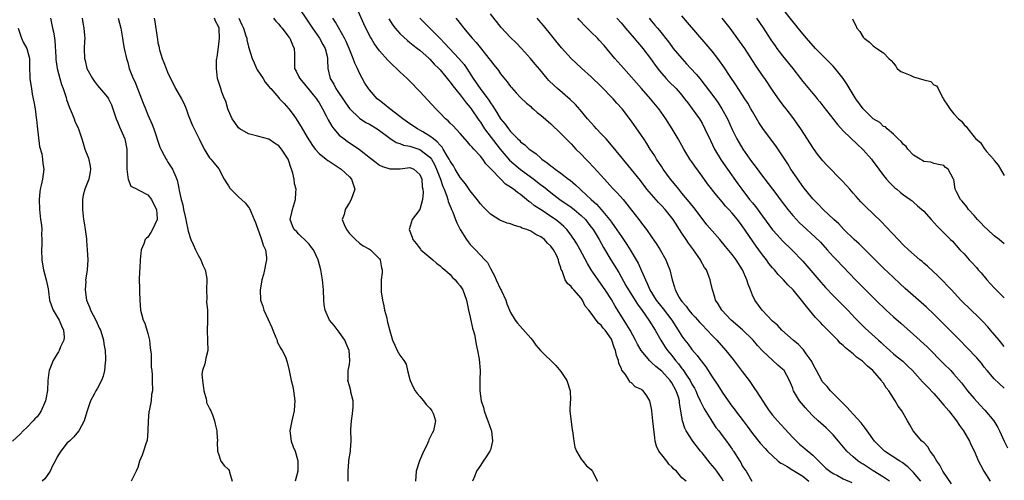
# Model space of a CAD drawing. Units: inches. Extents: x 2619000 to 2622000, y 1494000 to 1497000.
# Drawn here: x 2620272 to 2620467, y 1495133 to 1495225 of the extents above; entities that cross this region are included whole.
import ezdxf

# ---------------------------------------------------------------- set-up
doc = ezdxf.new("R2010")
doc.units = ezdxf.units.IN
doc.header["$MEASUREMENT"] = 0
doc.layers.add('LD26191494_2ft', color=175, linetype='Continuous')

msp = doc.modelspace()

# ---------------------------------------------------------------- linework, layer by layer
at = {"layer": 'LD26191494_2ft'}
for points, elevation in [([(2620327, 1495227.07), (2620328.6, 1495224.6), (2620329.69, 1495223), (2620331.09, 1495221), (2620331.74, 1495219.74), (2620332.18, 1495219), (2620332.58, 1495217.42), (2620332.66, 1495217), (2620332.65, 1495216.65), (2620332.73, 1495215), (2620333.18, 1495213), (2620333.9, 1495211.9), (2620334.33, 1495211), (2620336.2, 1495208.2), (2620337.03, 1495207.03), (2620339, 1495205.15), (2620340.3, 1495204.3), (2620341, 1495203.93), (2620342.5, 1495203), (2620343, 1495202.67), (2620345, 1495201.18), (2620346.31, 1495200.31), (2620347, 1495200.1), (2620347.77, 1495199.77), (2620349, 1495199.58), (2620349.42, 1495199.42), (2620351, 1495198.94), (2620353, 1495197.37), (2620353.29, 1495197), (2620353.91, 1495195.91), (2620354.32, 1495195), (2620355.06, 1495193), (2620355.55, 1495191.55), (2620355.81, 1495191), (2620356.35, 1495189.65), (2620356.55, 1495189), (2620356.61, 1495188.61), (2620357.18, 1495187.18), (2620357.28, 1495187), (2620357.53, 1495186.47), (2620358.08, 1495185), (2620358.31, 1495184.31), (2620359.02, 1495183.02), (2620360.23, 1495181), (2620360.56, 1495180.56), (2620361, 1495180.04), (2620361.51, 1495179.51), (2620362.04, 1495179), (2620363.92, 1495177), (2620364.43, 1495176.43), (2620365, 1495175.29), (2620365.12, 1495175.12), (2620365.16, 1495175), (2620365.83, 1495173.83), (2620366.16, 1495173), (2620367, 1495171.19), (2620367.2, 1495170.8), (2620368.04, 1495169), (2620368.25, 1495168.25), (2620369, 1495166.54), (2620369.88, 1495165), (2620370.38, 1495164.38), (2620373, 1495161.43), (2620373.33, 1495161), (2620374.01, 1495160.01), (2620374.97, 1495158.97), (2620378.01, 1495156.01), (2620379, 1495154.79), (2620380.16, 1495153), (2620380.83, 1495151), (2620380.88, 1495149.12), (2620380.87, 1495149), (2620380.82, 1495148.82), (2620380.73, 1495147), (2620381.25, 1495143.25), (2620381.31, 1495143), (2620381.48, 1495141.48), (2620381.58, 1495141), (2620381.77, 1495139.77), (2620382.08, 1495139), (2620383, 1495137.4), (2620383.34, 1495137), (2620384.08, 1495136.08), (2620385, 1495135.35), (2620385.16, 1495135.16), (2620385.26, 1495135), (2620385.48, 1495134.52), (2620386.22, 1495133)], 8222), ([(2620411.29, 1495133), (2620411, 1495133.46), (2620409.94, 1495135), (2620409.57, 1495135.57), (2620408.62, 1495136.62), (2620407, 1495138.66), (2620406.69, 1495139), (2620405.18, 1495141), (2620403.87, 1495143), (2620403.58, 1495143.58), (2620403.1, 1495145), (2620402.54, 1495148.54), (2620402.5, 1495149), (2620402.3, 1495149.7), (2620401.87, 1495151), (2620401, 1495152.57), (2620400.7, 1495153), (2620399, 1495154.86), (2620397.82, 1495155.82), (2620397, 1495156.61), (2620396.77, 1495156.77), (2620396.55, 1495157), (2620395, 1495158.89), (2620394.93, 1495159), (2620394.21, 1495160.21), (2620393.82, 1495161), (2620392.73, 1495163), (2620392.09, 1495164.09), (2620390.53, 1495166.53), (2620389.76, 1495167.76), (2620389, 1495169.08), (2620387.78, 1495171), (2620387, 1495172.18), (2620386.38, 1495173), (2620385.01, 1495175.01), (2620384.24, 1495176.24), (2620382.78, 1495179), (2620382.14, 1495180.14), (2620381.62, 1495181), (2620381.38, 1495181.38), (2620381, 1495181.9), (2620380.16, 1495183), (2620379.59, 1495183.59), (2620378.53, 1495184.53), (2620377.9, 1495185), (2620377, 1495185.61), (2620375.24, 1495186.76), (2620373.72, 1495187.72), (2620373, 1495188.37), (2620372.61, 1495188.61), (2620372.15, 1495189), (2620371, 1495189.94), (2620370.34, 1495190.34), (2620369.6, 1495191), (2620369.23, 1495191.23), (2620369, 1495191.44), (2620368.02, 1495192.02), (2620367.08, 1495193), (2620365.05, 1495195.05), (2620365, 1495195.13), (2620364.08, 1495196.08), (2620363.46, 1495197), (2620363, 1495197.59), (2620361.72, 1495199), (2620361.35, 1495199.35), (2620361, 1495199.8), (2620360.42, 1495200.42), (2620359, 1495202.06), (2620357.58, 1495203.58), (2620357, 1495204.16), (2620356.59, 1495204.59), (2620356.1, 1495205), (2620355, 1495206.14), (2620354.13, 1495207), (2620351, 1495210.4), (2620349, 1495212.47), (2620348.72, 1495212.72), (2620348.46, 1495213), (2620347, 1495214.36), (2620346.33, 1495215), (2620345.63, 1495215.63), (2620344.64, 1495216.64), (2620343, 1495218.54), (2620341.95, 1495219.95), (2620341.34, 1495221), (2620341.2, 1495221.2), (2620340.3, 1495223), (2620339.88, 1495223.88), (2620338.04, 1495228.03)], 8218), ([(2620467, 1495180.17), (2620466, 1495181), (2620465, 1495181.76), (2620463.65, 1495183), (2620463, 1495183.61), (2620462.33, 1495184.33), (2620461.7, 1495185), (2620461, 1495185.81), (2620459.92, 1495187), (2620459.54, 1495187.54), (2620458.65, 1495188.65), (2620458.3, 1495189), (2620457.48, 1495190.52), (2620457.25, 1495191), (2620456.95, 1495192.95), (2620456.91, 1495193), (2620455.85, 1495195), (2620455.32, 1495195.32), (2620455, 1495195.71), (2620453.96, 1495195.96), (2620453, 1495196.16), (2620452.42, 1495196.42), (2620451, 1495196.55), (2620450.75, 1495196.75), (2620450.32, 1495197), (2620449, 1495197.79), (2620447.86, 1495199), (2620447.49, 1495199.49), (2620447, 1495199.91), (2620446.53, 1495200.53), (2620445.96, 1495201), (2620445, 1495201.96), (2620443.72, 1495203), (2620443.42, 1495203.42), (2620443, 1495203.5), (2620442.26, 1495204.26), (2620441, 1495204.97), (2620439, 1495206.97), (2620437.56, 1495209), (2620437, 1495209.86), (2620435.79, 1495211.79), (2620434.99, 1495212.99), (2620433.42, 1495215), (2620433, 1495215.47), (2620429.53, 1495219), (2620427.74, 1495221), (2620427, 1495221.87), (2620426.08, 1495223), (2620425.6, 1495223.6), (2620425, 1495224.33), (2620423, 1495226.93)], 8194), ([(2620277.65, 1495225), (2620278.05, 1495223), (2620278.26, 1495222.26), (2620278.44, 1495221), (2620278.54, 1495220.54), (2620278.72, 1495217.28), (2620278.76, 1495216.76), (2620279.02, 1495215), (2620279.53, 1495213), (2620279.84, 1495211.84), (2620280.18, 1495211), (2620280.78, 1495209.22), (2620280.87, 1495208.87), (2620281.38, 1495207.38), (2620281.99, 1495206.01), (2620282.38, 1495205), (2620282.52, 1495204.52), (2620283.14, 1495203.14), (2620283.22, 1495203), (2620283.87, 1495201), (2620284.17, 1495200.17), (2620284.49, 1495199), (2620285.19, 1495197.19), (2620285.57, 1495195.57), (2620285.63, 1495195), (2620285.53, 1495194.47), (2620285.31, 1495193), (2620284.52, 1495191), (2620284.18, 1495189.82), (2620284.04, 1495189), (2620284.06, 1495188.06), (2620284.03, 1495187), (2620284.25, 1495185), (2620284.34, 1495184.34), (2620284.56, 1495183), (2620284.81, 1495181.19), (2620284.82, 1495180.82), (2620284.98, 1495179), (2620285.06, 1495177), (2620284.94, 1495175), (2620284.67, 1495173.33), (2620284.65, 1495173), (2620284.66, 1495172.66), (2620284.53, 1495171), (2620284.82, 1495169), (2620285.47, 1495167.47), (2620285.64, 1495167), (2620286.67, 1495165), (2620287.38, 1495163.38), (2620287.57, 1495163), (2620287.86, 1495162.14), (2620288.19, 1495161), (2620288.29, 1495160.29), (2620288.51, 1495159), (2620288.62, 1495157.38), (2620288.61, 1495157), (2620288.54, 1495156.54), (2620288.42, 1495155), (2620288.12, 1495153.88), (2620287.78, 1495153), (2620287, 1495151.51), (2620286.7, 1495151), (2620286.33, 1495150.33), (2620285.63, 1495149), (2620284.94, 1495147), (2620284.51, 1495145.48), (2620284.33, 1495145), (2620283.27, 1495143), (2620282.23, 1495141.77), (2620281.43, 1495141), (2620281, 1495140.64), (2620279.75, 1495139), (2620279, 1495137.83), (2620278.59, 1495137), (2620278.1, 1495136.1), (2620277.58, 1495135), (2620277, 1495134.12), (2620276.53, 1495133.47), (2620276.01, 1495133)], 8236), ([(2620283.96, 1495225), (2620284.1, 1495224.1), (2620284.31, 1495223), (2620284.44, 1495221.56), (2620284.46, 1495221), (2620284.41, 1495220.41), (2620284.38, 1495219), (2620284.42, 1495217), (2620284.56, 1495216.56), (2620284.91, 1495215), (2620285.99, 1495213), (2620286.4, 1495212.4), (2620287, 1495211.62), (2620289, 1495209.28), (2620289.19, 1495209), (2620289.78, 1495207.78), (2620290.08, 1495207), (2620290.58, 1495205.42), (2620290.73, 1495205), (2620291, 1495204.4), (2620291.4, 1495203.4), (2620292.41, 1495201), (2620292.81, 1495199), (2620292.82, 1495197), (2620292.81, 1495196.81), (2620292.8, 1495195), (2620293, 1495193.43), (2620293.09, 1495193), (2620293.65, 1495191.65), (2620294.9, 1495191), (2620294.95, 1495190.95), (2620295.11, 1495190.89), (2620297, 1495189.89), (2620297.73, 1495189), (2620298.09, 1495188.09), (2620298.71, 1495187), (2620298.86, 1495185.14), (2620298.85, 1495185), (2620297.93, 1495183), (2620297.6, 1495182.4), (2620297, 1495181.52), (2620296.7, 1495181.3), (2620296.49, 1495181), (2620296.18, 1495180.18), (2620295.65, 1495179), (2620295.49, 1495177), (2620295.42, 1495175.42), (2620295.32, 1495174.68), (2620295.28, 1495173), (2620295.35, 1495171.35), (2620295.33, 1495171), (2620295.34, 1495170.66), (2620295.41, 1495169), (2620295.57, 1495167), (2620295.74, 1495166.26), (2620296.1, 1495165), (2620296.42, 1495164.42), (2620297, 1495162.34), (2620297.3, 1495161), (2620297.47, 1495159.47), (2620297.67, 1495158.33), (2620297.69, 1495157), (2620297.66, 1495155.66), (2620297.77, 1495155), (2620297.86, 1495154.14), (2620297.87, 1495153), (2620297.92, 1495151), (2620297.74, 1495150.26), (2620297.64, 1495149), (2620297.35, 1495147.35), (2620297.24, 1495147), (2620297.2, 1495146.8), (2620297.06, 1495145), (2620297.03, 1495142.97), (2620296.84, 1495141.16), (2620296.79, 1495141), (2620296.67, 1495140.67), (2620296.15, 1495139), (2620295.84, 1495138.16), (2620295.37, 1495137), (2620295, 1495135.74), (2620294.67, 1495135), (2620294.33, 1495134.33), (2620293.72, 1495133)], 8234), ([(2620291.1, 1495225), (2620291.62, 1495223), (2620291.97, 1495221), (2620292.11, 1495220.11), (2620292.32, 1495219), (2620292.75, 1495217), (2620293, 1495216.16), (2620293.31, 1495215), (2620294.09, 1495213), (2620294.4, 1495212.4), (2620294.97, 1495211), (2620295.76, 1495209), (2620296.08, 1495208.08), (2620296.51, 1495207), (2620297, 1495205.81), (2620297.87, 1495203.87), (2620298.19, 1495203), (2620299.4, 1495199.4), (2620299.58, 1495199), (2620300.27, 1495197.73), (2620300.61, 1495197), (2620300.76, 1495196.76), (2620301, 1495196.41), (2620301.88, 1495195), (2620302.54, 1495193.46), (2620302.83, 1495192.83), (2620303, 1495191.92), (2620303.17, 1495191.17), (2620303.24, 1495190.76), (2620303.61, 1495189), (2620303.92, 1495187.92), (2620304.09, 1495187), (2620304.39, 1495185.61), (2620304.54, 1495185), (2620304.6, 1495184.6), (2620304.91, 1495183), (2620305, 1495182.66), (2620305.54, 1495181), (2620306.02, 1495180.02), (2620306.46, 1495179), (2620307, 1495177.91), (2620307.53, 1495177), (2620307.94, 1495175.94), (2620308.4, 1495175), (2620308.7, 1495173.3), (2620308.73, 1495173), (2620308.66, 1495171), (2620308.69, 1495169.31), (2620308.66, 1495168.66), (2620308.82, 1495167), (2620308.85, 1495165.15), (2620308.82, 1495164.83), (2620308.78, 1495163), (2620308.87, 1495160.87), (2620308.91, 1495159), (2620308.53, 1495157.47), (2620308.34, 1495156.34), (2620307.86, 1495155), (2620307.72, 1495154.28), (2620307.82, 1495153), (2620308.01, 1495152.01), (2620308.14, 1495151), (2620308.6, 1495149.4), (2620308.65, 1495149), (2620308.67, 1495148.67), (2620309.3, 1495147.3), (2620309.48, 1495147), (2620309.83, 1495146.17), (2620310.26, 1495145), (2620310.35, 1495144.35), (2620310.68, 1495143), (2620310.68, 1495142.68), (2620310.8, 1495141), (2620310.76, 1495140.76), (2620310.83, 1495139), (2620311, 1495138.47), (2620311.5, 1495137), (2620312.14, 1495136.14), (2620313, 1495135.31), (2620313.11, 1495135.11), (2620313.18, 1495134.82), (2620313.75, 1495133)], 8232), ([(2620298.24, 1495225), (2620298.36, 1495224.36), (2620298.82, 1495221.18), (2620298.89, 1495220.89), (2620299, 1495220.13), (2620299.24, 1495219.24), (2620299.25, 1495219), (2620299.32, 1495218.68), (2620299.83, 1495217), (2620300.2, 1495216.2), (2620300.61, 1495215), (2620301, 1495214.06), (2620301.37, 1495213.37), (2620301.49, 1495213), (2620302.03, 1495212.03), (2620302.5, 1495211), (2620303.67, 1495209), (2620304.11, 1495208.11), (2620304.62, 1495207), (2620305, 1495205.82), (2620305.78, 1495203.78), (2620306.2, 1495203), (2620307.18, 1495201), (2620308.19, 1495199), (2620309.27, 1495197.27), (2620309.52, 1495197), (2620310.19, 1495196.19), (2620311.06, 1495195.06), (2620312.15, 1495193), (2620312.46, 1495192.46), (2620313, 1495191.67), (2620313.26, 1495191.26), (2620313.44, 1495191), (2620315, 1495189.49), (2620316.29, 1495188.29), (2620317, 1495187.42), (2620317.2, 1495187.2), (2620317.41, 1495186.59), (2620318.13, 1495185), (2620318.38, 1495184.38), (2620318.87, 1495182.87), (2620319, 1495182.56), (2620319.59, 1495181), (2620319.89, 1495179.89), (2620320.33, 1495179), (2620320.55, 1495177.45), (2620320.55, 1495177), (2620320.39, 1495176.39), (2620320.16, 1495175), (2620319.95, 1495174.05), (2620319.64, 1495173), (2620319.33, 1495171.33), (2620319.29, 1495171), (2620319.36, 1495169), (2620319.82, 1495167.82), (2620320.04, 1495167), (2620320.85, 1495165.15), (2620321.58, 1495163.58), (2620321.78, 1495163), (2620322.42, 1495161.58), (2620322.64, 1495161), (2620322.69, 1495160.69), (2620323.37, 1495159.37), (2620323.68, 1495159), (2620324.31, 1495157.69), (2620324.64, 1495156.64), (2620325.04, 1495155.04), (2620325.48, 1495153), (2620325.81, 1495151.81), (2620325.94, 1495151), (2620326.2, 1495149), (2620326.11, 1495148.11), (2620326.07, 1495147), (2620325.87, 1495146.13), (2620325.55, 1495145), (2620325.2, 1495143), (2620325.48, 1495141), (2620325.87, 1495139.87), (2620326.21, 1495139), (2620326.69, 1495137.31), (2620326.77, 1495137), (2620326.75, 1495136.75), (2620326.74, 1495135), (2620326.27, 1495133)], 8230), ([(2620336.74, 1495133), (2620336.73, 1495135), (2620336.9, 1495136.9), (2620336.9, 1495137.1), (2620337.22, 1495139), (2620337.24, 1495139.24), (2620337.33, 1495141), (2620337.31, 1495143.31), (2620337.44, 1495145), (2620337.59, 1495146.41), (2620337.77, 1495147.77), (2620337.73, 1495149), (2620337.31, 1495150.69), (2620337.27, 1495151), (2620337, 1495151.93), (2620336.72, 1495153), (2620336.75, 1495153.25), (2620336.79, 1495155), (2620337, 1495156.17), (2620337.12, 1495157), (2620336.99, 1495159), (2620336.37, 1495160.37), (2620336.11, 1495161), (2620335, 1495162.59), (2620333.95, 1495163.95), (2620333.07, 1495165), (2620332.17, 1495167), (2620332.02, 1495168.02), (2620331.91, 1495169), (2620331.87, 1495171), (2620331.7, 1495173), (2620331.33, 1495175), (2620330.84, 1495177), (2620329.89, 1495179), (2620329.47, 1495179.47), (2620329, 1495180.09), (2620328.56, 1495180.56), (2620327, 1495182.07), (2620326.54, 1495182.55), (2620326.07, 1495183), (2620325.73, 1495183.73), (2620325.26, 1495185), (2620325.6, 1495186.4), (2620325.68, 1495187), (2620326.34, 1495189), (2620326.39, 1495190.39), (2620326.46, 1495191), (2620326.08, 1495192.08), (2620326.02, 1495193), (2620325.79, 1495194.21), (2620325.52, 1495195), (2620325.36, 1495195.36), (2620325, 1495196.61), (2620324.84, 1495197), (2620323.52, 1495199), (2620323, 1495199.63), (2620322.15, 1495200.15), (2620321, 1495200.96), (2620319, 1495201.48), (2620317, 1495202.05), (2620315.28, 1495203), (2620315, 1495203.23), (2620314.24, 1495204.24), (2620313.73, 1495205), (2620313, 1495206.63), (2620312.85, 1495207), (2620312.51, 1495208.51), (2620312.23, 1495209), (2620311.68, 1495210.32), (2620311.5, 1495211), (2620311, 1495212.41), (2620310.84, 1495213), (2620310.61, 1495215), (2620310.65, 1495216.65), (2620310.68, 1495217), (2620310.73, 1495217.27), (2620311, 1495219.23), (2620311.21, 1495221), (2620311.17, 1495222.83), (2620311.14, 1495223), (2620311, 1495223.37), (2620310.43, 1495224.43), (2620310.25, 1495225)], 8228), ([(2620315.04, 1495225), (2620315.68, 1495223.68), (2620315.98, 1495223), (2620316.48, 1495221.52), (2620316.63, 1495221), (2620316.68, 1495220.68), (2620317, 1495219.3), (2620317.69, 1495217), (2620318.13, 1495216.13), (2620318.57, 1495215), (2620318.73, 1495214.73), (2620319.88, 1495213), (2620320.29, 1495212.29), (2620321, 1495211.41), (2620321.19, 1495211.19), (2620321.39, 1495211), (2620323, 1495209.16), (2620323.16, 1495209), (2620324.03, 1495208.03), (2620325, 1495206.97), (2620325.86, 1495205.86), (2620326.41, 1495205), (2620326.67, 1495204.67), (2620327.43, 1495203.43), (2620328.64, 1495201.36), (2620329.67, 1495199.67), (2620330.22, 1495199), (2620331, 1495198.13), (2620332.41, 1495197), (2620332.75, 1495196.75), (2620333, 1495196.62), (2620333.95, 1495195.95), (2620335, 1495195.28), (2620335.37, 1495195), (2620337, 1495193.45), (2620337.42, 1495193), (2620337.83, 1495191.83), (2620338.09, 1495191), (2620337.38, 1495189), (2620337, 1495188.35), (2620336.16, 1495187), (2620335.98, 1495186.02), (2620335.6, 1495185), (2620335.98, 1495183.98), (2620336.42, 1495183), (2620337, 1495182.25), (2620338.22, 1495181), (2620339, 1495180.28), (2620339.76, 1495179.76), (2620341, 1495179.12), (2620341.17, 1495179), (2620343, 1495177.18), (2620343.11, 1495177), (2620343.37, 1495175.37), (2620343.49, 1495175), (2620343.5, 1495174.5), (2620343.34, 1495173), (2620343.31, 1495171), (2620343.34, 1495170.66), (2620343.6, 1495169), (2620343.84, 1495167.84), (2620344, 1495167), (2620344.36, 1495165.64), (2620344.59, 1495164.59), (2620345, 1495162.86), (2620345.57, 1495161), (2620346.04, 1495160.04), (2620346.47, 1495159), (2620347, 1495158.05), (2620347.79, 1495157), (2620348.28, 1495156.28), (2620348.54, 1495155), (2620349, 1495153.24), (2620349.05, 1495153), (2620349.68, 1495151.68), (2620350.07, 1495151), (2620350.44, 1495150.44), (2620351, 1495149.86), (2620351.73, 1495149), (2620352.24, 1495148.23), (2620353, 1495147.54), (2620353.22, 1495147.22), (2620353.4, 1495147), (2620353.68, 1495146.32), (2620354.11, 1495145), (2620353.71, 1495143), (2620353.44, 1495142.56), (2620353, 1495141.62), (2620352.77, 1495141.23), (2620352.72, 1495141), (2620352.52, 1495140.52), (2620351.54, 1495138.46), (2620350.93, 1495137.07), (2620350.24, 1495135), (2620350.14, 1495133)], 8226), ([(2620321.93, 1495225), (2620322.4, 1495224.4), (2620323, 1495223.8), (2620323.33, 1495223.33), (2620323.63, 1495223), (2620325, 1495221.22), (2620325.15, 1495221), (2620325.68, 1495219.68), (2620326.04, 1495219), (2620326.1, 1495217.9), (2620326.12, 1495217), (2620326.14, 1495216.14), (2620326.12, 1495215), (2620326.45, 1495214.45), (2620327, 1495213.37), (2620327.16, 1495213), (2620329, 1495210.77), (2620329.79, 1495209.79), (2620330.45, 1495209), (2620330.66, 1495208.66), (2620331, 1495208.16), (2620331.7, 1495207), (2620332.42, 1495205.58), (2620332.8, 1495204.8), (2620333.52, 1495203.52), (2620333.92, 1495203), (2620335, 1495201.78), (2620335.95, 1495201), (2620336.55, 1495200.55), (2620337, 1495200.24), (2620337.77, 1495199.77), (2620339, 1495198.94), (2620341.17, 1495197.17), (2620342.31, 1495196.31), (2620343, 1495195.82), (2620343.55, 1495195.55), (2620345, 1495195.06), (2620345.05, 1495195.05), (2620347.1, 1495195.1), (2620349, 1495195.32), (2620349.82, 1495195), (2620351, 1495193.97), (2620351.37, 1495193), (2620351.46, 1495191.46), (2620351.58, 1495191), (2620351.65, 1495190.35), (2620351.51, 1495189), (2620351, 1495187), (2620350.15, 1495185.85), (2620349.49, 1495185), (2620348.89, 1495183), (2620349.47, 1495181.47), (2620349.59, 1495181), (2620350.24, 1495180.24), (2620351.1, 1495179.1), (2620351.2, 1495179), (2620353.55, 1495177), (2620354.32, 1495176.32), (2620355, 1495175.81), (2620355.41, 1495175.41), (2620355.94, 1495175), (2620357, 1495174.06), (2620357.49, 1495173.49), (2620358.03, 1495173), (2620358.44, 1495172.44), (2620359, 1495171.82), (2620359.5, 1495171), (2620360.24, 1495169), (2620360.66, 1495167), (2620361, 1495165.59), (2620361.44, 1495163.44), (2620361.6, 1495163), (2620361.85, 1495162.15), (2620362.05, 1495161), (2620362.14, 1495160.14), (2620362.43, 1495159), (2620362.74, 1495157.26), (2620362.96, 1495155), (2620362.91, 1495153.09), (2620362.89, 1495151), (2620363.19, 1495149), (2620363.64, 1495147.64), (2620363.75, 1495147), (2620364.14, 1495145.86), (2620364.48, 1495145), (2620365.15, 1495143.15), (2620365.19, 1495143), (2620365.44, 1495141), (2620365, 1495139.27), (2620364.9, 1495139), (2620364.15, 1495137.85), (2620363.53, 1495137), (2620363, 1495136.15), (2620362.24, 1495135), (2620361.9, 1495134.1), (2620361.43, 1495133)], 8224), ([(2620403.87, 1495133), (2620403, 1495133.68), (2620401.92, 1495135), (2620401.42, 1495135.42), (2620401, 1495135.86), (2620400.41, 1495136.41), (2620400.01, 1495137), (2620399, 1495138.23), (2620398.42, 1495139), (2620397.95, 1495139.95), (2620397.71, 1495141), (2620397.6, 1495141.6), (2620397.23, 1495145), (2620397.05, 1495147), (2620397, 1495147.44), (2620396.66, 1495149), (2620396.04, 1495149.96), (2620395.32, 1495151), (2620395.12, 1495151.12), (2620395, 1495151.25), (2620393.73, 1495151.73), (2620393, 1495152.55), (2620392.68, 1495152.68), (2620392.54, 1495153), (2620391.81, 1495154.19), (2620391.09, 1495155.09), (2620391, 1495155.36), (2620390.48, 1495156.48), (2620390.44, 1495157), (2620390, 1495158), (2620389.85, 1495159), (2620389.58, 1495159.58), (2620389.12, 1495161), (2620389, 1495161.21), (2620387.75, 1495163), (2620387.41, 1495163.41), (2620387, 1495163.98), (2620386.42, 1495164.42), (2620385.96, 1495165), (2620385, 1495166.37), (2620384.51, 1495167), (2620383.81, 1495167.81), (2620383.27, 1495169), (2620383, 1495169.35), (2620381.56, 1495171), (2620381.28, 1495171.28), (2620381, 1495171.67), (2620380.27, 1495172.27), (2620379.81, 1495173), (2620379.22, 1495174.78), (2620379.07, 1495175.07), (2620379, 1495175.37), (2620378.55, 1495176.55), (2620378.52, 1495177), (2620378.1, 1495177.9), (2620377.52, 1495179), (2620377, 1495179.71), (2620376.32, 1495180.32), (2620375.72, 1495181), (2620375, 1495181.57), (2620374.03, 1495182.03), (2620373, 1495182.67), (2620372.22, 1495183), (2620371.31, 1495183.31), (2620371, 1495183.47), (2620369.79, 1495183.79), (2620369, 1495184.11), (2620368.3, 1495184.3), (2620366.89, 1495184.89), (2620365, 1495186.05), (2620363.53, 1495187.53), (2620363, 1495188.12), (2620362.34, 1495189), (2620361, 1495190.69), (2620360.06, 1495192.06), (2620359, 1495193.36), (2620358, 1495195), (2620357.64, 1495195.64), (2620357, 1495196.6), (2620356.82, 1495197), (2620356.48, 1495197.52), (2620355.64, 1495199), (2620355.39, 1495199.39), (2620355, 1495199.76), (2620354.46, 1495200.46), (2620353.71, 1495201), (2620353, 1495201.59), (2620351.61, 1495202.39), (2620351, 1495202.76), (2620350.5, 1495203), (2620349, 1495204), (2620347.58, 1495205), (2620347, 1495205.49), (2620345.05, 1495207), (2620343.94, 1495207.94), (2620343, 1495208.63), (2620342.55, 1495209), (2620341, 1495210.73), (2620340.79, 1495211), (2620340.1, 1495212.1), (2620339, 1495214.09), (2620338.6, 1495215), (2620338.06, 1495216.06), (2620337.76, 1495217), (2620336.95, 1495219), (2620336.37, 1495220.37), (2620336.06, 1495221), (2620334.23, 1495224.23), (2620333.7, 1495225)], 8220), ([(2620344.85, 1495224.85), (2620345.62, 1495223.62), (2620346.08, 1495223), (2620347, 1495221.95), (2620348.53, 1495220.53), (2620349, 1495220.18), (2620349.65, 1495219.65), (2620350.53, 1495219), (2620351, 1495218.61), (2620352.83, 1495217), (2620353, 1495216.84), (2620353.86, 1495215.86), (2620354.75, 1495215), (2620355, 1495214.72), (2620356.42, 1495213), (2620356.67, 1495212.67), (2620357, 1495212.31), (2620357.54, 1495211.54), (2620359, 1495209.76), (2620359.59, 1495209), (2620360.18, 1495208.18), (2620361, 1495207.27), (2620361.2, 1495207), (2620362.71, 1495204.71), (2620363, 1495204.33), (2620363.84, 1495203), (2620366.96, 1495198.96), (2620368.79, 1495196.79), (2620371, 1495194.96), (2620373.62, 1495193), (2620375, 1495191.92), (2620375.54, 1495191.54), (2620377, 1495190.38), (2620378.8, 1495189), (2620381, 1495187.46), (2620381.61, 1495187), (2620383, 1495185.83), (2620383.84, 1495185), (2620384.35, 1495184.35), (2620385, 1495183.51), (2620385.37, 1495183), (2620386.6, 1495181), (2620387.46, 1495179.46), (2620388.9, 1495177), (2620390.46, 1495174.46), (2620391.9, 1495171.9), (2620392.4, 1495171), (2620394.16, 1495168.16), (2620395.09, 1495166.91), (2620396.44, 1495165), (2620397.67, 1495163), (2620398.82, 1495161), (2620399.67, 1495159.67), (2620400.15, 1495159), (2620401, 1495157.98), (2620401.76, 1495157), (2620402.34, 1495156.34), (2620403, 1495155.43), (2620403.2, 1495155.2), (2620403.91, 1495154.09), (2620404.65, 1495153), (2620405, 1495152.32), (2620405.49, 1495151.49), (2620405.75, 1495151), (2620406.11, 1495150.11), (2620406.65, 1495149), (2620406.73, 1495148.73), (2620407.4, 1495147.4), (2620408.74, 1495145.26), (2620408.93, 1495144.93), (2620409.71, 1495143.71), (2620410.32, 1495143), (2620411, 1495142.09), (2620411.84, 1495141), (2620412.31, 1495140.31), (2620413, 1495139.37), (2620413.14, 1495139.14), (2620413.25, 1495139), (2620414.48, 1495137), (2620414.7, 1495136.7), (2620415, 1495136.08), (2620415.41, 1495135.41), (2620415.75, 1495135), (2620416.87, 1495133)], 8216), ([(2620350.97, 1495225), (2620352, 1495224), (2620354.94, 1495221), (2620355.98, 1495219.98), (2620356.86, 1495219), (2620358.73, 1495217), (2620359.78, 1495215.78), (2620360.31, 1495215), (2620361.59, 1495213), (2620362.18, 1495212.18), (2620362.95, 1495211), (2620364.69, 1495208.69), (2620365, 1495208.18), (2620365.5, 1495207.5), (2620365.79, 1495207), (2620366.26, 1495206.26), (2620367, 1495204.99), (2620367.93, 1495203.93), (2620368.6, 1495203), (2620369, 1495202.49), (2620370.44, 1495201), (2620370.74, 1495200.74), (2620371, 1495200.43), (2620371.82, 1495199.82), (2620372.7, 1495199), (2620373, 1495198.76), (2620374.06, 1495198.06), (2620375, 1495197.17), (2620375.21, 1495197), (2620376.29, 1495196.29), (2620377, 1495195.68), (2620377.39, 1495195.39), (2620377.87, 1495195), (2620379, 1495194.23), (2620380.51, 1495193), (2620380.8, 1495192.8), (2620381.89, 1495191.89), (2620382.78, 1495191), (2620383, 1495190.82), (2620384.97, 1495189), (2620386.06, 1495188.06), (2620387, 1495186.98), (2620388.62, 1495185), (2620389, 1495184.46), (2620389.64, 1495183.64), (2620391, 1495181.6), (2620391.43, 1495181), (2620392.05, 1495180.05), (2620392.72, 1495179), (2620393.94, 1495177), (2620394.32, 1495176.32), (2620395, 1495174.81), (2620395.75, 1495173), (2620396.18, 1495172.18), (2620396.66, 1495171), (2620397.93, 1495169), (2620399, 1495167.61), (2620399.28, 1495167.28), (2620400.98, 1495165), (2620402.28, 1495163), (2620403, 1495161.85), (2620403.62, 1495161), (2620404.23, 1495160.23), (2620405, 1495159.17), (2620406.02, 1495158.02), (2620406.76, 1495157), (2620406.87, 1495156.87), (2620407, 1495156.67), (2620407.74, 1495155.74), (2620409, 1495153.74), (2620410.11, 1495152.11), (2620411, 1495150.69), (2620412.19, 1495149), (2620412.54, 1495148.54), (2620413, 1495147.86), (2620413.38, 1495147.38), (2620413.62, 1495147), (2620415.15, 1495145), (2620415.97, 1495143.97), (2620417, 1495142.51), (2620418.55, 1495140.55), (2620419.51, 1495139.51), (2620419.97, 1495139), (2620422.12, 1495137), (2620422.63, 1495136.63), (2620423, 1495136.44), (2620423.91, 1495135.91), (2620425, 1495135.24), (2620425.16, 1495135.16), (2620425.37, 1495135), (2620427, 1495134.03), (2620428.2, 1495133)], 8214), ([(2620358.16, 1495225), (2620358.54, 1495224.54), (2620359, 1495223.92), (2620359.72, 1495223), (2620361, 1495221.47), (2620361.38, 1495221), (2620362.16, 1495220.16), (2620363, 1495219.08), (2620364.69, 1495217), (2620365, 1495216.56), (2620365.7, 1495215.7), (2620366.57, 1495214.57), (2620367, 1495213.95), (2620368.34, 1495212.34), (2620369, 1495211.44), (2620369.2, 1495211.2), (2620370.14, 1495210.14), (2620371, 1495209.22), (2620372.14, 1495208.14), (2620373, 1495207.42), (2620373.21, 1495207.21), (2620373.48, 1495207), (2620374.29, 1495206.29), (2620375, 1495205.74), (2620377, 1495204.04), (2620379, 1495202.11), (2620380.03, 1495201), (2620381, 1495200.03), (2620381.97, 1495199), (2620383, 1495197.96), (2620383.91, 1495197), (2620384.45, 1495196.45), (2620385.43, 1495195.43), (2620387.63, 1495193), (2620389.25, 1495191.25), (2620390.24, 1495190.24), (2620391.32, 1495189), (2620392.07, 1495188.07), (2620393, 1495186.84), (2620394.44, 1495185), (2620394.7, 1495184.7), (2620395, 1495184.27), (2620396, 1495183), (2620397, 1495181.59), (2620398.05, 1495180.05), (2620398.71, 1495179), (2620399.81, 1495177), (2620400.16, 1495176.16), (2620400.6, 1495175), (2620401.07, 1495173), (2620401.54, 1495171.54), (2620401.67, 1495171), (2620402.46, 1495169.54), (2620402.78, 1495169), (2620402.88, 1495168.88), (2620403, 1495168.71), (2620403.82, 1495167.82), (2620404.39, 1495167), (2620405, 1495166.27), (2620405.62, 1495165.62), (2620406.55, 1495164.55), (2620407, 1495164.06), (2620408.03, 1495163), (2620409, 1495161.96), (2620409.94, 1495161), (2620411.72, 1495159), (2620413.18, 1495157.18), (2620415, 1495154.79), (2620416.34, 1495153), (2620417.44, 1495151.44), (2620417.74, 1495151), (2620419.78, 1495147.78), (2620420.35, 1495147), (2620421, 1495146.14), (2620421.97, 1495145), (2620423.41, 1495143.41), (2620425, 1495141.71), (2620425.72, 1495141), (2620426.38, 1495140.38), (2620427, 1495139.86), (2620427.46, 1495139.46), (2620429, 1495138.22), (2620430.16, 1495137), (2620430.61, 1495136.61), (2620431.6, 1495135.6), (2620432.34, 1495135), (2620433, 1495134.54), (2620433.88, 1495134.12), (2620435, 1495133.52), (2620436.74, 1495132.74)], 8212), ([(2620444.2, 1495133), (2620443, 1495133.81), (2620441, 1495135.08), (2620439, 1495136.38), (2620438.61, 1495136.61), (2620438.02, 1495137), (2620437, 1495137.85), (2620435.71, 1495139), (2620435.38, 1495139.38), (2620434.07, 1495141), (2620433, 1495142.22), (2620431.61, 1495143.61), (2620430.06, 1495145), (2620429, 1495146.03), (2620428.06, 1495147), (2620427.56, 1495147.56), (2620426.37, 1495149), (2620425.17, 1495151), (2620425.12, 1495151.12), (2620425, 1495151.5), (2620424.58, 1495152.58), (2620424.37, 1495153), (2620423.29, 1495155), (2620423, 1495155.3), (2620422.04, 1495156.04), (2620419, 1495158.92), (2620418, 1495160), (2620417.16, 1495161), (2620417, 1495161.16), (2620415.06, 1495163.06), (2620412.81, 1495165), (2620410.91, 1495167), (2620410.22, 1495168.22), (2620409.69, 1495169), (2620409.55, 1495169.55), (2620409.05, 1495171), (2620408.71, 1495172.71), (2620408.63, 1495173), (2620408.42, 1495173.58), (2620407.87, 1495175), (2620407.51, 1495175.5), (2620406.79, 1495176.79), (2620406.7, 1495177), (2620405.3, 1495179), (2620404.32, 1495180.32), (2620403.88, 1495181), (2620403, 1495182.31), (2620401.26, 1495185), (2620401, 1495185.35), (2620399.69, 1495187), (2620399, 1495187.74), (2620398.37, 1495188.37), (2620397.41, 1495189.41), (2620396.07, 1495191), (2620394.76, 1495192.76), (2620393, 1495194.96), (2620389.38, 1495199.38), (2620387.94, 1495201), (2620387, 1495202.03), (2620386.07, 1495203), (2620385.57, 1495203.57), (2620385, 1495204.19), (2620384.3, 1495205), (2620382.8, 1495206.8), (2620381.86, 1495207.86), (2620380.84, 1495208.84), (2620378.32, 1495211), (2620377.62, 1495211.62), (2620376.62, 1495212.62), (2620376.28, 1495213), (2620374.78, 1495214.78), (2620373.87, 1495215.87), (2620372.98, 1495216.98), (2620371.18, 1495219), (2620370.1, 1495220.1), (2620369, 1495221.14), (2620367.13, 1495223.13), (2620365, 1495225.85)], 8210), ([(2620450.4, 1495133), (2620449, 1495134.76), (2620447.88, 1495135.88), (2620446.73, 1495136.73), (2620446.29, 1495137), (2620443.23, 1495139), (2620443, 1495139.2), (2620442.09, 1495140.09), (2620441.22, 1495141), (2620439.8, 1495143), (2620439.48, 1495143.48), (2620439, 1495144.08), (2620438.61, 1495144.61), (2620437, 1495146.36), (2620436.39, 1495147), (2620435.75, 1495147.75), (2620435, 1495148.43), (2620432.52, 1495151), (2620431.83, 1495151.83), (2620431, 1495152.67), (2620430.85, 1495152.85), (2620430.76, 1495153), (2620429.69, 1495155), (2620429.48, 1495155.48), (2620429, 1495156.32), (2620428.8, 1495156.8), (2620428.67, 1495157), (2620427.66, 1495158.34), (2620427.12, 1495159.12), (2620427, 1495159.23), (2620426.16, 1495160.16), (2620425.07, 1495161), (2620422.85, 1495163), (2620421.99, 1495163.99), (2620421, 1495164.83), (2620418.94, 1495167), (2620417.46, 1495169), (2620417, 1495169.98), (2620416.61, 1495171), (2620416.14, 1495172.14), (2620415.92, 1495173), (2620415.02, 1495174.98), (2620413.75, 1495177), (2620413, 1495178.02), (2620411.67, 1495179.67), (2620410.56, 1495181), (2620409, 1495182.73), (2620407.97, 1495183.97), (2620407, 1495185.2), (2620405.38, 1495187.38), (2620405, 1495187.82), (2620404.48, 1495188.48), (2620403, 1495190.26), (2620402.37, 1495191), (2620401.78, 1495191.78), (2620400.77, 1495193), (2620399.31, 1495195), (2620399, 1495195.46), (2620397.98, 1495197), (2620397.62, 1495197.62), (2620396.72, 1495199), (2620396.07, 1495200.07), (2620395.43, 1495201), (2620395, 1495201.66), (2620393, 1495204.55), (2620391.14, 1495207), (2620390.12, 1495208.12), (2620389.37, 1495209), (2620387, 1495211.43), (2620385, 1495213.36), (2620383.05, 1495215.05), (2620381, 1495216.99), (2620379.08, 1495219.08), (2620375.54, 1495223.54), (2620374.61, 1495224.61), (2620374.25, 1495225)], 8208), ([(2620456.5, 1495132.5), (2620454.8, 1495135), (2620454.19, 1495136.19), (2620453.6, 1495137), (2620453, 1495138.04), (2620452.3, 1495139), (2620451.84, 1495139.84), (2620451, 1495140.68), (2620450.86, 1495140.86), (2620450.66, 1495141), (2620448.93, 1495143), (2620448.23, 1495144.23), (2620447.77, 1495145), (2620446.68, 1495147), (2620445.93, 1495147.93), (2620445.36, 1495149), (2620445.18, 1495149.18), (2620445, 1495149.5), (2620444.05, 1495151), (2620443.56, 1495151.56), (2620443, 1495152.48), (2620442.76, 1495152.76), (2620442.64, 1495153), (2620440.91, 1495155), (2620439.85, 1495155.85), (2620439, 1495156.73), (2620438.84, 1495156.83), (2620438.67, 1495157), (2620437.67, 1495157.67), (2620437, 1495158.29), (2620436.15, 1495159), (2620435.49, 1495159.49), (2620435, 1495159.97), (2620434.44, 1495160.44), (2620433.96, 1495161), (2620433, 1495161.94), (2620431, 1495164.03), (2620430.51, 1495164.51), (2620429.54, 1495165.54), (2620427.71, 1495167.71), (2620426.73, 1495169), (2620425.06, 1495171), (2620424.03, 1495172.03), (2620423.17, 1495173), (2620422.1, 1495174.1), (2620421.37, 1495175), (2620421, 1495175.42), (2620420.29, 1495176.29), (2620419.77, 1495177), (2620419, 1495177.97), (2620418.28, 1495179), (2620417.73, 1495179.73), (2620415, 1495183.76), (2620414.02, 1495185), (2620413, 1495186.23), (2620412.3, 1495187), (2620411.66, 1495187.66), (2620411, 1495188.51), (2620409.84, 1495189.84), (2620408.09, 1495192.09), (2620407, 1495193.62), (2620405.58, 1495195.58), (2620405, 1495196.45), (2620404.61, 1495197), (2620403.37, 1495199), (2620402.25, 1495201), (2620401.1, 1495203), (2620399.83, 1495205), (2620398.4, 1495207), (2620396.79, 1495209), (2620395, 1495211.04), (2620391.45, 1495215), (2620390.32, 1495216.32), (2620389.71, 1495217), (2620387.56, 1495219.56), (2620386.61, 1495220.61), (2620386.24, 1495221), (2620385, 1495222.2), (2620383.6, 1495223.6), (2620383, 1495224.27), (2620382.64, 1495224.64), (2620382.36, 1495225)], 8206), ([(2620390.08, 1495225), (2620391, 1495224.01), (2620391.83, 1495223), (2620393.54, 1495221), (2620394.2, 1495220.2), (2620395, 1495219.33), (2620395.28, 1495219), (2620396.8, 1495217), (2620397.69, 1495215.69), (2620398.54, 1495214.54), (2620399.9, 1495213), (2620400.43, 1495212.43), (2620401.84, 1495211), (2620403, 1495209.67), (2620403.55, 1495209), (2620404.16, 1495208.16), (2620405.07, 1495207), (2620406.48, 1495205), (2620406.67, 1495204.67), (2620407, 1495204.12), (2620407.59, 1495203), (2620408.67, 1495200.67), (2620409.5, 1495199), (2620410.81, 1495196.81), (2620412.05, 1495195), (2620414.12, 1495192.12), (2620414.91, 1495191), (2620416.44, 1495189), (2620417, 1495188.31), (2620417.61, 1495187.61), (2620419, 1495185.68), (2620421, 1495182.97), (2620421.93, 1495181.93), (2620423, 1495180.78), (2620424.81, 1495179), (2620427, 1495176.75), (2620427.83, 1495175.83), (2620429, 1495174.44), (2620430.56, 1495172.56), (2620431.5, 1495171.5), (2620433, 1495169.93), (2620433.96, 1495169), (2620435.93, 1495167), (2620437.41, 1495165.41), (2620439.41, 1495163.41), (2620442.01, 1495161), (2620442.54, 1495160.54), (2620443, 1495160.12), (2620443.6, 1495159.6), (2620444.25, 1495159), (2620445, 1495158.34), (2620445.74, 1495157.74), (2620446.83, 1495156.83), (2620447.87, 1495155.87), (2620448.76, 1495155), (2620450.77, 1495152.77), (2620451.73, 1495151.73), (2620453, 1495150.41), (2620454.28, 1495149), (2620454.6, 1495148.6), (2620455, 1495148.15), (2620455.96, 1495147), (2620457.52, 1495145), (2620458.1, 1495144.1), (2620458.9, 1495143), (2620460.06, 1495141), (2620460.33, 1495140.33), (2620461, 1495139.02), (2620461.89, 1495137), (2620462.25, 1495136.25), (2620462.92, 1495135), (2620464.21, 1495133)], 8204), ([(2620396.49, 1495225), (2620397, 1495224.38), (2620397.63, 1495223.63), (2620398.14, 1495223), (2620398.55, 1495222.55), (2620400.32, 1495220.32), (2620401, 1495219.36), (2620401.29, 1495219), (2620402.96, 1495216.96), (2620403.94, 1495215.94), (2620404.79, 1495215), (2620405.86, 1495213.86), (2620406.55, 1495213), (2620406.76, 1495212.76), (2620407.64, 1495211.64), (2620409.36, 1495209.36), (2620410.18, 1495208.18), (2620410.94, 1495207), (2620412.03, 1495205), (2620413, 1495202.89), (2620413.93, 1495201), (2620415.07, 1495199), (2620416.48, 1495197), (2620417, 1495196.28), (2620417.57, 1495195.57), (2620419, 1495193.62), (2620419.47, 1495193), (2620420.15, 1495192.15), (2620421.88, 1495189.88), (2620422.5, 1495189), (2620424, 1495187), (2620425, 1495185.8), (2620425.73, 1495185), (2620426.35, 1495184.35), (2620427, 1495183.75), (2620429.49, 1495181.49), (2620430.49, 1495180.49), (2620431.86, 1495179), (2620433, 1495177.68), (2620433.67, 1495177), (2620435, 1495175.58), (2620437.46, 1495173), (2620438.23, 1495172.23), (2620439.44, 1495171), (2620441.48, 1495169), (2620443.58, 1495167), (2620445, 1495165.7), (2620446.43, 1495164.43), (2620449, 1495162.18), (2620451.7, 1495159.7), (2620455, 1495156.34), (2620456.36, 1495155), (2620457, 1495154.31), (2620458.53, 1495152.53), (2620459.72, 1495151), (2620461, 1495149.45), (2620462.17, 1495148.17), (2620463.14, 1495147.14), (2620464.89, 1495145), (2620465.69, 1495143.69), (2620466.03, 1495143), (2620466.98, 1495140.98), (2620467.64, 1495139.64)], 8202), ([(2620467, 1495151.47), (2620465, 1495153.36), (2620463.57, 1495155), (2620463, 1495155.7), (2620462.44, 1495156.44), (2620461.53, 1495157.53), (2620459.57, 1495159.57), (2620458.15, 1495161), (2620455.62, 1495163.62), (2620453, 1495166.21), (2620451.56, 1495167.56), (2620451, 1495168.07), (2620449.41, 1495169.41), (2620447.3, 1495171.31), (2620446.29, 1495172.29), (2620445, 1495173.47), (2620443, 1495175.36), (2620442.17, 1495176.17), (2620439.19, 1495179.19), (2620438.17, 1495180.17), (2620437.22, 1495181), (2620435.18, 1495183), (2620434.13, 1495184.13), (2620433.18, 1495185), (2620431.06, 1495187), (2620430.06, 1495188.06), (2620429, 1495189.14), (2620427, 1495191.58), (2620426.01, 1495193), (2620424.66, 1495195), (2620424.03, 1495196.03), (2620422.45, 1495198.45), (2620421.62, 1495199.62), (2620420.57, 1495201), (2620419.06, 1495203.06), (2620418.28, 1495204.28), (2620417, 1495206.47), (2620416.71, 1495207), (2620416.08, 1495208.08), (2620415.51, 1495209), (2620413.73, 1495211.73), (2620412.57, 1495213.43), (2620411.31, 1495215.31), (2620410.49, 1495216.49), (2620410.11, 1495217), (2620409, 1495218.46), (2620407.85, 1495219.85), (2620404.14, 1495224.14), (2620403, 1495225.49)], 8200), ([(2620467, 1495159.8), (2620465.96, 1495161), (2620464.27, 1495163), (2620463.7, 1495163.7), (2620462.74, 1495164.74), (2620461.75, 1495165.75), (2620460.43, 1495167), (2620458.4, 1495169), (2620456.49, 1495171), (2620455.79, 1495171.79), (2620454.8, 1495172.8), (2620454.59, 1495173), (2620453.8, 1495173.8), (2620451.73, 1495175.72), (2620451, 1495176.35), (2620450.67, 1495176.67), (2620450.26, 1495177), (2620447.98, 1495179), (2620447, 1495179.93), (2620445.94, 1495181), (2620443.56, 1495183.56), (2620442.58, 1495184.58), (2620441, 1495186.14), (2620439.54, 1495187.54), (2620438.54, 1495188.54), (2620437.58, 1495189.58), (2620437, 1495190.26), (2620436.33, 1495191), (2620435.72, 1495191.72), (2620434.78, 1495192.78), (2620431.79, 1495195.79), (2620431, 1495196.64), (2620429.95, 1495197.95), (2620429.12, 1495199.12), (2620426.62, 1495203), (2620425.97, 1495203.97), (2620425.24, 1495205), (2620423.69, 1495207), (2620423.37, 1495207.37), (2620422.51, 1495208.51), (2620421, 1495210.69), (2620419.45, 1495213), (2620419, 1495213.63), (2620417.63, 1495215.63), (2620415.47, 1495219), (2620415, 1495219.7), (2620414.46, 1495220.46), (2620412.56, 1495223), (2620410.99, 1495225)], 8198), ([(2620417.8, 1495225), (2620419.11, 1495223.11), (2620420.69, 1495220.69), (2620421.5, 1495219.5), (2620421.86, 1495219), (2620423, 1495217.49), (2620425.01, 1495215), (2620426.57, 1495213), (2620427, 1495212.42), (2620429, 1495210.02), (2620429.48, 1495209.48), (2620429.86, 1495209), (2620430.39, 1495208.39), (2620431, 1495207.58), (2620433.86, 1495203.86), (2620435, 1495202.63), (2620437.87, 1495199.87), (2620438.86, 1495199), (2620439, 1495198.85), (2620440.63, 1495197), (2620440.79, 1495196.79), (2620442.07, 1495195), (2620443, 1495193.75), (2620443.6, 1495193), (2620444.26, 1495192.26), (2620445.28, 1495191.28), (2620445.65, 1495191), (2620446.39, 1495190.39), (2620447, 1495189.92), (2620448.29, 1495189), (2620448.69, 1495188.69), (2620449, 1495188.43), (2620449.75, 1495187.75), (2620450.63, 1495187), (2620451, 1495186.63), (2620452.49, 1495185), (2620453.67, 1495183.67), (2620454.69, 1495182.69), (2620456.35, 1495181), (2620456.69, 1495180.69), (2620458.2, 1495179), (2620459, 1495178.16), (2620460.05, 1495177), (2620460.52, 1495176.52), (2620461.47, 1495175.47), (2620461.84, 1495175), (2620462.39, 1495174.39), (2620463.54, 1495173), (2620465, 1495171.42), (2620467, 1495169.44)], 8196), ([(2620436.87, 1495224.87), (2620437, 1495224.51), (2620437.5, 1495223.51), (2620437.72, 1495223), (2620438.32, 1495222.32), (2620439, 1495221.21), (2620439.17, 1495221), (2620440.21, 1495220.21), (2620441, 1495219.5), (2620441.68, 1495219), (2620443, 1495218.09), (2620444.08, 1495217), (2620444.57, 1495216.57), (2620445, 1495216.09), (2620445.47, 1495215.47), (2620445.74, 1495215), (2620446.43, 1495214.43), (2620447, 1495214.22), (2620448.31, 1495213.69), (2620449, 1495213.35), (2620450.13, 1495213), (2620450.84, 1495212.84), (2620451, 1495212.75), (2620452.39, 1495212.39), (2620453, 1495211.74), (2620453.53, 1495211.53), (2620453.84, 1495211), (2620454.73, 1495209.27), (2620454.9, 1495209), (2620455, 1495208.75), (2620455.74, 1495207.74), (2620456.2, 1495207), (2620457, 1495206), (2620457.94, 1495205), (2620458.51, 1495204.51), (2620459, 1495203.83), (2620459.45, 1495203.45), (2620459.73, 1495203), (2620461, 1495201.41), (2620461.36, 1495201), (2620462.29, 1495200.29), (2620463, 1495199.09), (2620463.05, 1495199.05), (2620463.47, 1495198.53), (2620464.91, 1495196.91), (2620465, 1495196.71), (2620465.79, 1495195.79), (2620466.22, 1495195), (2620467, 1495193.77)], 8192), ([(2620271.25, 1495223), (2620271.91, 1495221), (2620272.26, 1495220.26), (2620273, 1495219), (2620273.51, 1495217), (2620273.52, 1495215.52), (2620273.59, 1495213), (2620273.78, 1495211.78), (2620273.88, 1495211), (2620274.07, 1495209.93), (2620274.4, 1495208.4), (2620274.61, 1495207), (2620274.82, 1495205.18), (2620274.87, 1495204.87), (2620275, 1495203.56), (2620275.51, 1495199.51), (2620275.94, 1495198.06), (2620276.1, 1495197), (2620276.15, 1495196.15), (2620276.37, 1495195), (2620276.06, 1495193), (2620275.83, 1495191.83), (2620275.61, 1495191), (2620275.53, 1495190.47), (2620275.42, 1495189), (2620275.48, 1495187), (2620275.7, 1495185), (2620275.88, 1495183.88), (2620275.94, 1495183), (2620275.89, 1495182.11), (2620275.99, 1495181), (2620275.98, 1495179.98), (2620275.91, 1495179), (2620275.94, 1495177), (2620276.11, 1495176.11), (2620276.28, 1495175), (2620276.82, 1495173), (2620277.2, 1495171.2), (2620277.28, 1495170.72), (2620277.51, 1495169), (2620277.87, 1495167.87), (2620278.21, 1495167), (2620279.39, 1495165), (2620279.86, 1495163.86), (2620280.26, 1495163), (2620280.37, 1495161.63), (2620280.34, 1495161), (2620279.69, 1495159.69), (2620279.42, 1495159), (2620279.27, 1495158.73), (2620279, 1495158.35), (2620278.22, 1495157), (2620277.67, 1495155.67), (2620277.42, 1495155), (2620277.36, 1495154.64), (2620277.14, 1495153), (2620277.06, 1495151.06), (2620276.72, 1495149.28), (2620276.7, 1495149), (2620275.82, 1495147), (2620275.51, 1495146.49), (2620275, 1495145.79), (2620274.6, 1495145.4), (2620274.21, 1495145), (2620273, 1495143.66), (2620272.27, 1495143), (2620271.66, 1495142.34), (2620270.13, 1495141)], 8238)]:
    msp.add_lwpolyline(points, dxfattribs=dict(at, elevation=elevation))

doc.saveas('drawing.dxf')
